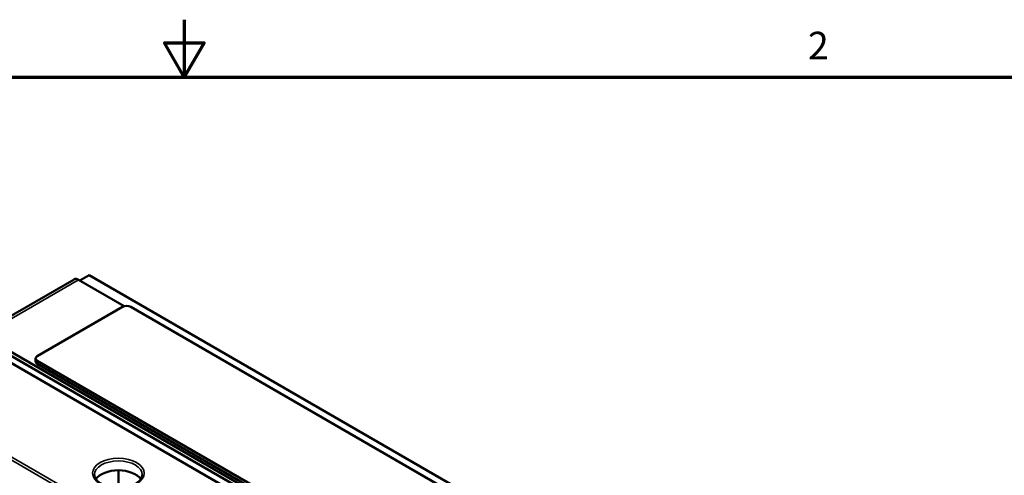
# Model space of a CAD drawing. Units: inches. Extents: x 0.5 to 21.5, y 0.2 to 16.7.
# Drawn here: x 10.3 to 14.6, y 14.8 to 16.7 of the extents above; entities that cross this region are included whole.
import ezdxf

# ---------------------------------------------------------------- set-up
doc = ezdxf.new("R2010")
doc.units = ezdxf.units.IN
doc.header["$MEASUREMENT"] = 0
doc.layers.get('0').update_dxf_attribs({"lineweight": 25})
for name, color, linetype, lineweight in [('Border (ANSI)', 7, 'Continuous', 70), ('Visible (ANSI)', 7, 'Continuous', 50), ('Visible Narrow (ANSI)', 7, 'Continuous', 35)]:
    doc.layers.add(name, color=color, linetype=linetype, lineweight=lineweight)
doc.styles.add('Note Text (ANSI)', font='tahoma.ttf')

# ---------------------------------------------------------------- blocks, each defined once
blk = doc.blocks.new('Borders Default Border')
at = {"layer": 'Border (ANSI)', "flags": 128}
for points in [[(11, 16.75), (11, 16.5), (10.9134, 16.65), (11.0866, 16.65), (11, 16.5)], [(0.75, 0.5), (0.75, 16.5), (21.25, 16.5), (21.25, 0.5), (0.75, 0.5)]]:
    blk.add_lwpolyline(points, dxfattribs=at)
at = {"layer": 'Border (ANSI)', "insert": (13.7136, 16.54), "char_height": 0.12, "attachment_point": 7, "style": 'Note Text (ANSI)'}
blk.add_mtext('2', dxfattribs=at)

msp = doc.modelspace()

# ---------------------------------------------------------------- linework, layer by layer
at = {"layer": 'Visible (ANSI)'}
for p, q in [((10.546, 15.6154), (10.5867, 15.6389)), ((12.6123, 14.4694), (10.5867, 15.6389)), ((10.1027, 15.3793), (10.5211, 15.6208)), ((10.5398, 15.619), (10.7384, 15.5043)), ((12.1641, 14.1496), (9.8631, 15.4781)), ((10.7315, 15.5015), (10.3603, 15.2872)), ((12.3225, 14.6034), (10.7669, 15.5015)), ((10.1215, 15.3774), (12.1297, 14.218)), ((12.1297, 14.201), (10.1215, 15.3604)), ((10.3529, 15.277), (10.3529, 15.2634)), ((10.3603, 15.2668), (11.9159, 14.3686)), ((11.9159, 14.355), (10.3603, 15.2532)), ((10.7135, 14.7903), (10.7135, 14.7144))]:
    msp.add_line(p, q, dxfattribs=at)
for centre, major_axis, start_param, end_param in [((10.5398, 15.5884), (-0.0188, 0.0325), 5.497787, 6.283185), ((10.7492, 15.4913), (-0.025, 0), 3.926991, 5.497787), ((10.3779, 15.277), (-0.025, 0), 5.497787, 7.068583), ((10.3779, 15.2634), (-0.025, 0), 0, 0.785398), ((10.7131, 14.7302), (0.1042, 0), 0.360899, 2.780694)]:
    msp.add_ellipse(centre, major_axis=major_axis, ratio=0.57735, start_param=start_param, end_param=end_param, dxfattribs=at)
msp.add_open_spline([(10.8173, 14.771), (10.8173, 14.7645), (10.8151, 14.758), (10.8068, 14.746), (10.8012, 14.7406), (10.7872, 14.7312), (10.7791, 14.7271), (10.7607, 14.7204), (10.7504, 14.7179), (10.729, 14.7147), (10.7178, 14.7141), (10.6956, 14.7149), (10.6845, 14.7163), (10.6639, 14.7209), (10.6543, 14.7241), (10.6376, 14.7319), (10.6304, 14.7365), (10.619, 14.7464), (10.6149, 14.7517), (10.61, 14.7617), (10.6089, 14.7664), (10.6089, 14.771)], degree=3, knots=[0.785398, 0.785398, 0.785398, 0.785398, 1.168781, 1.168781, 1.491069, 1.491069, 1.797712, 1.797712, 2.105629, 2.105629, 2.415708, 2.415708, 2.726353, 2.726353, 3.035742, 3.035742, 3.342706, 3.342706, 3.651392, 3.651392, 3.926991, 3.926991, 3.926991, 3.926991], dxfattribs=at)
at = {"layer": 'Visible Narrow (ANSI)'}
for p, q in [((10.1215, 15.3774), (10.5398, 15.619)), ((11.8112, 13.9458), (9.5042, 15.2777)), ((9.5042, 15.2641), (11.8053, 13.9356)), ((10.3603, 15.2668), (10.3603, 15.2532))]:
    msp.add_line(p, q, dxfattribs=at)
msp.add_ellipse((10.7131, 14.7778), major_axis=(0.1125, 0), ratio=0.57735, dxfattribs=at)
msp.add_ellipse((10.7131, 14.771), major_axis=(-0.1042, 0), ratio=0.57735, start_param=3.141593, end_param=6.283185, dxfattribs=at)

# ---------------------------------------------------------------- block references
msp.add_blockref('Borders Default Border', (0, 0))

doc.saveas('drawing.dxf')
